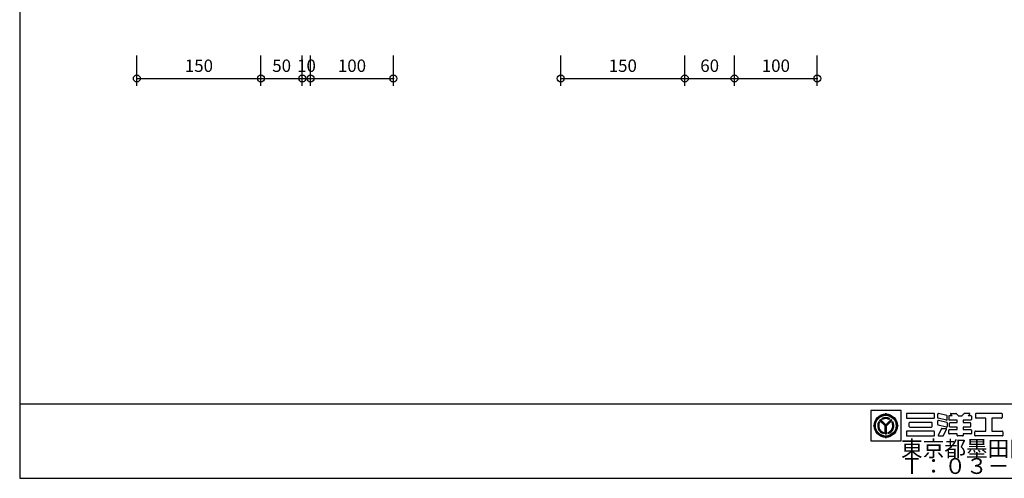
# Model space of a CAD drawing. Extents: x 60 to 20141, y -14160 to 3468.
# Drawn here: x 2580 to 3770, y -5250 to -4695 of the extents above; entities that cross this region are included whole.
import ezdxf

# ---------------------------------------------------------------- set-up
doc = ezdxf.new("R2010")
doc.units = 0
doc.header["$LTSCALE"] = 6
for name, color, linetype in [('レイヤ1', 7, 'CONTINUOUS'), ('レイヤ15', 7, 'CONTINUOUS'), ('レイヤ16', 7, 'CONTINUOUS'), ('寸法', 7, 'CONTINUOUS')]:
    doc.layers.add(name, color=color, linetype=linetype)
doc.styles.get("Standard").update_dxf_attribs({"font": 'txt', "bigfont": 'bigfont'})
doc.dimstyles.new('M7DIMSTL', dxfattribs={"dimscale": 6, "dimtxt": 2.5, "dimasz": 2.5, "dimexe": 1.25, "dimexo": 0.625, "dimtad": 1, "dimdsep": 46, "dimtxsty": 'Standard', "dimcen": 2.5, "dimadec": 0, "dimazin": 0, "dimtfac": 1, "dimtmove": 0, "dimatfit": 3, "dimfxl": 0, "dimarcsym": 0})

# ---------------------------------------------------------------- blocks, each defined once
blk = doc.blocks.new('*D3460')
at = {"layer": '寸法', "color": 0, "transparency": 16777216}
blk.add_line((2721.6, -4766.4), (2871.6, -4766.4), dxfattribs=at)
at = {"layer": '寸法', "transparency": 16777216}
for p in [(2721.6, -4766.4), (2871.6, -4766.4), (2871.6, -4766.4)]:
    blk.add_point(p, dxfattribs=at)
at = {"layer": '寸法', "color": 0, "transparency": 16777216, "insert": (2796.6, -4752.9), "char_height": 15, "attachment_point": 5}
blk.add_mtext('150', dxfattribs=at)
blk = doc.blocks.new('*D3461')
at = {"layer": '寸法', "color": 0, "transparency": 16777216}
blk.add_line((2871.6, -4766.4), (2921.6, -4766.4), dxfattribs=at)
at = {"layer": '寸法', "transparency": 16777216}
for p in [(2871.6, -4766.4), (2921.6, -4766.4), (2921.6, -4766.4)]:
    blk.add_point(p, dxfattribs=at)
at = {"layer": '寸法', "color": 0, "transparency": 16777216, "insert": (2896.6, -4752.9), "char_height": 15, "attachment_point": 5}
blk.add_mtext('50', dxfattribs=at)
blk = doc.blocks.new('*D3462')
at = {"layer": '寸法', "color": 0, "transparency": 16777216}
blk.add_line((2921.6, -4766.4), (2931.6, -4766.4), dxfattribs=at)
at = {"layer": '寸法', "transparency": 16777216}
for p in [(2921.6, -4766.4), (2931.6, -4766.4), (2931.6, -4766.4)]:
    blk.add_point(p, dxfattribs=at)
at = {"layer": '寸法', "color": 0, "transparency": 16777216, "insert": (2926.6, -4752.9), "char_height": 15, "attachment_point": 5}
blk.add_mtext('10', dxfattribs=at)
blk = doc.blocks.new('*D3463')
at = {"layer": '寸法', "color": 0, "transparency": 16777216}
blk.add_line((2931.6, -4766.4), (3031.6, -4766.4), dxfattribs=at)
at = {"layer": '寸法', "transparency": 16777216}
for p in [(2931.6, -4766.4), (3031.6, -4766.4), (3031.6, -4766.4)]:
    blk.add_point(p, dxfattribs=at)
at = {"layer": '寸法', "color": 0, "transparency": 16777216, "insert": (2981.6, -4752.9), "char_height": 15, "attachment_point": 5}
blk.add_mtext('100', dxfattribs=at)
blk = doc.blocks.new('*D3464')
at = {"layer": '寸法', "color": 0, "transparency": 16777216}
blk.add_line((3233.9, -4766.4), (3383.9, -4766.4), dxfattribs=at)
at = {"layer": '寸法', "transparency": 16777216}
for p in [(3233.9, -4766.4), (3383.9, -4766.4), (3383.9, -4766.4)]:
    blk.add_point(p, dxfattribs=at)
at = {"layer": '寸法', "color": 0, "transparency": 16777216, "insert": (3308.9, -4752.9), "char_height": 15, "attachment_point": 5}
blk.add_mtext('150', dxfattribs=at)
blk = doc.blocks.new('*D3465')
at = {"layer": '寸法', "color": 0, "transparency": 16777216}
blk.add_line((3383.9, -4766.4), (3443.9, -4766.4), dxfattribs=at)
at = {"layer": '寸法', "transparency": 16777216}
for p in [(3383.9, -4766.4), (3443.9, -4766.4), (3443.9, -4766.4)]:
    blk.add_point(p, dxfattribs=at)
at = {"layer": '寸法', "color": 0, "transparency": 16777216, "insert": (3413.9, -4752.9), "char_height": 15, "attachment_point": 5}
blk.add_mtext('60', dxfattribs=at)
blk = doc.blocks.new('*D3466')
at = {"layer": '寸法', "color": 0, "transparency": 16777216}
blk.add_line((3443.9, -4766.4), (3543.9, -4766.4), dxfattribs=at)
at = {"layer": '寸法', "transparency": 16777216}
for p in [(3443.9, -4766.4), (3543.9, -4766.4), (3543.9, -4766.4)]:
    blk.add_point(p, dxfattribs=at)
at = {"layer": '寸法', "color": 0, "transparency": 16777216, "insert": (3493.9, -4752.9), "char_height": 15, "attachment_point": 5}
blk.add_mtext('100', dxfattribs=at)

msp = doc.modelspace()

# ---------------------------------------------------------------- linework, layer by layer
at = {"layer": 'レイヤ1', "color": 0, "linetype": 'Continuous'}
for p, q in [((2580, -3660), (2580, -5250)), ((2580, -5160), (4980, -5160)), ((2580, -5250), (4980, -5250))]:
    msp.add_line(p, q, dxfattribs=at)
at = {"layer": 'レイヤ15', "color": 0, "linetype": 'Continuous'}
for p, q in [((3608.528, -5167.829), (3608.528, -5204.507)), ((3645.159, -5167.829), (3608.528, -5167.829)), ((3626.743, -5172.246), (3626.743, -5171.372)), ((3645.159, -5204.507), (3645.159, -5167.829)), ((3651.767, -5172.153), (3651.767, -5176.591)), ((3684.811, -5171.513), (3652.406, -5171.513)), ((3685.451, -5176.591), (3685.451, -5172.153)), ((3689.565, -5176.727), (3689.565, -5172.326)), ((3700.453, -5174.152), (3690.355, -5171.705)), ((3700.942, -5179.175), (3700.942, -5174.774)), ((3702.931, -5174.91), (3702.931, -5178.972)), ((3707.045, -5174.27), (3703.571, -5174.27)), ((3704.99, -5172.243), (3707.045, -5174.27)), ((3705.289, -5171.513), (3711.212, -5171.513)), ((3711.661, -5171.698), (3714.083, -5174.086)), ((3714.532, -5174.27), (3718.671, -5174.27)), ((3721.542, -5171.698), (3719.12, -5174.086)), ((3727.914, -5171.513), (3721.991, -5171.513)), ((3728.213, -5172.243), (3726.158, -5174.27)), ((3729.632, -5174.27), (3726.158, -5174.27)), ((3730.272, -5174.91), (3730.272, -5178.972)), ((3735.293, -5172.153), (3735.293, -5176.591)), ((3766.632, -5171.513), (3735.933, -5171.513)), ((3767.272, -5172.153), (3767.272, -5176.591)), ((3612.676, -5186.313), (3611.802, -5186.313)), ((3619.147, -5182.422), (3618.203, -5181.478)), ((3625.997, -5186.557), (3619.326, -5179.887)), ((3626.743, -5186.587), (3619.685, -5179.529)), ((3626.743, -5185.825), (3620.07, -5179.153)), ((3626.743, -5185.193), (3620.386, -5178.837)), ((3622.938, -5178.674), (3621.991, -5177.727)), ((3625.997, -5196.098), (3625.997, -5186.557)), ((3626.514, -5196.07), (3626.514, -5186.358)), ((3626.743, -5185.193), (3633.099, -5178.837)), ((3626.743, -5185.825), (3633.415, -5179.153)), ((3626.743, -5186.587), (3633.801, -5179.529)), ((3627.01, -5196.068), (3627.01, -5186.32)), ((3627.489, -5186.557), (3634.159, -5179.887)), ((3627.489, -5196.098), (3627.489, -5186.557)), ((3630.548, -5178.674), (3631.495, -5177.727)), ((3635.289, -5181.471), (3634.342, -5182.43)), ((3640.809, -5186.313), (3641.684, -5186.313)), ((3652.406, -5177.231), (3684.811, -5177.231)), ((3655.088, -5187.312), (3655.088, -5182.874)), ((3655.727, -5182.234), (3682.123, -5182.234)), ((3655.727, -5187.951), (3682.123, -5187.951)), ((3682.762, -5187.312), (3682.762, -5182.874)), ((3689.565, -5185.031), (3689.565, -5180.629)), ((3700.152, -5179.796), (3690.053, -5177.349)), ((3700.152, -5188.099), (3690.053, -5185.652)), ((3700.453, -5182.455), (3690.355, -5180.008)), ((3700.942, -5183.077), (3700.942, -5187.478)), ((3712.907, -5179.612), (3703.571, -5179.612)), ((3703.916, -5187.327), (3703.916, -5183.265)), ((3704.556, -5182.625), (3712.907, -5182.625)), ((3712.907, -5187.966), (3704.556, -5187.966)), ((3712.907, -5182.625), (3712.907, -5179.612)), ((3712.907, -5190.979), (3712.907, -5187.966)), ((3720.296, -5179.612), (3720.296, -5182.625)), ((3729.632, -5179.612), (3720.296, -5179.612)), ((3720.296, -5182.625), (3728.647, -5182.625)), ((3720.296, -5187.966), (3720.296, -5190.979)), ((3728.647, -5187.966), (3720.296, -5187.966)), ((3729.286, -5183.265), (3729.286, -5187.327)), ((3747.588, -5177.231), (3735.933, -5177.231)), ((3747.588, -5192.955), (3747.588, -5177.231)), ((3766.632, -5177.231), (3754.977, -5177.231)), ((3754.977, -5177.231), (3754.977, -5192.955)), ((3624.078, -5194.42), (3624.078, -5195.758)), ((3629.408, -5194.42), (3629.408, -5195.758)), ((3651.767, -5193.594), (3651.767, -5198.032)), ((3684.811, -5192.955), (3652.406, -5192.955)), ((3652.406, -5198.672), (3684.811, -5198.672)), ((3685.451, -5198.032), (3685.451, -5193.594)), ((3693.887, -5189.984), (3690.185, -5197.757)), ((3690.762, -5198.672), (3695.926, -5198.672)), ((3694.465, -5189.619), (3699.628, -5189.619)), ((3696.504, -5198.307), (3700.205, -5190.534)), ((3702.931, -5195.681), (3702.931, -5191.619)), ((3703.571, -5190.979), (3712.907, -5190.979)), ((3712.907, -5196.321), (3703.571, -5196.321)), ((3712.907, -5198.032), (3712.907, -5196.321)), ((3719.656, -5198.672), (3713.547, -5198.672)), ((3720.296, -5190.979), (3729.632, -5190.979)), ((3720.296, -5196.321), (3720.296, -5198.032)), ((3729.632, -5196.321), (3720.296, -5196.321)), ((3730.272, -5191.619), (3730.272, -5195.681)), ((3734.44, -5198.032), (3734.44, -5193.594)), ((3735.08, -5192.955), (3747.588, -5192.955)), ((3767.485, -5198.672), (3735.08, -5198.672)), ((3754.977, -5192.955), (3767.485, -5192.955)), ((3768.124, -5193.594), (3768.124, -5198.032)), ((3608.528, -5204.507), (3645.159, -5204.507)), ((3626.743, -5200.38), (3626.743, -5201.254))]:
    msp.add_line(p, q, dxfattribs=at)
for radius in [14.067, 13.621, 13.078, 12.533]:
    msp.add_circle((3626.743, -5186.313), radius, dxfattribs=at)
for centre, radius, start, end in [((3625.765, -5171.306), 0.98, -93.191055, -3.85437), ((3627.72, -5171.306), 0.98, -176.145645, -86.80896), ((3652.406, -5172.153), 0.64, 90, 180), ((3684.811, -5172.153), 0.64, 0, 90), ((3690.204, -5172.326), 0.64, 76.378036, 180), ((3700.303, -5174.774), 0.64, 0, 76.378036), ((3703.571, -5174.91), 0.64, 90, 180), ((3705.289, -5171.94), 0.426, 90, 225.39505), ((3711.212, -5172.153), 0.64, 45.39505, 90), ((3714.532, -5173.631), 0.64, -134.60495, -90), ((3718.671, -5173.631), 0.64, -90, -45.395065), ((3721.991, -5172.153), 0.64, 90, 134.604935), ((3727.914, -5171.94), 0.426, -45.395065, 90), ((3729.632, -5174.91), 0.64, 0, 90), ((3735.933, -5172.153), 0.64, 90, 180), ((3766.632, -5172.153), 0.64, 0, 90), ((3611.736, -5185.336), 0.98, -86.145645, 3.19104), ((3611.736, -5187.29), 0.98, -3.191055, 86.14563), ((3626.743, -5186.313), 9.813, 150.478516, 254.242737), ((3626.743, -5186.313), 9.338, 151.286758, 253.419128), ((3626.743, -5186.313), 8.924, 152.263092, 252.424042), ((3626.743, -5186.313), 8.534, 153.3452, 251.320923), ((3626.743, -5186.313), 9.813, 130.369888, 139.09166), ((3626.743, -5186.313), 9.813, 61.036362, 118.963623), ((3626.743, -5186.313), 9.374, 61.80864, 118.191345), ((3626.743, -5186.313), 8.914, 62.982346, 117.017639), ((3626.743, -5186.313), 8.534, 63.521072, 116.478912), ((3626.743, -5186.313), 9.813, -74.242752, 29.521469), ((3626.743, -5186.313), 9.338, -73.419144, 28.713226), ((3626.743, -5186.313), 8.891, -72.228043, 27.544601), ((3626.743, -5186.313), 8.534, -71.320938, 26.654785), ((3626.743, -5186.313), 9.813, 40.908325, 49.630096), ((3641.75, -5185.336), 0.98, 176.808945, 266.14563), ((3641.75, -5187.29), 0.98, 93.854355, 183.19104), ((3652.406, -5176.591), 0.64, 180, 270), ((3655.727, -5182.874), 0.64, 90, 180), ((3655.727, -5187.312), 0.64, 180, 270), ((3682.123, -5182.874), 0.64, 0, 90), ((3682.123, -5187.312), 0.64, -90, 0), ((3684.811, -5176.591), 0.64, -90, 0), ((3690.204, -5176.727), 0.64, 180, 256.378036), ((3690.204, -5180.629), 0.64, 76.378036, 180), ((3690.204, -5185.031), 0.64, 180, 256.378036), ((3700.303, -5179.175), 0.64, -103.621964, 0), ((3700.303, -5187.478), 0.64, -103.621964, 0), ((3700.303, -5183.077), 0.64, 0, 76.378036), ((3703.571, -5178.972), 0.64, 180, 270), ((3704.556, -5183.265), 0.64, 90, 180), ((3704.556, -5187.327), 0.64, 180, 270), ((3728.647, -5183.265), 0.64, 0, 90), ((3728.647, -5187.327), 0.64, -90, 0), ((3729.632, -5178.972), 0.64, -90, 0), ((3735.933, -5176.591), 0.64, 180, 270), ((3766.632, -5176.591), 0.64, -90, 0), ((3626.743, -5186.313), 9.813, -94.36084, -85.639175), ((3652.406, -5193.594), 0.64, 90, 180), ((3652.406, -5198.032), 0.64, 180, 270), ((3684.811, -5193.594), 0.64, 0, 90), ((3684.811, -5198.032), 0.64, -90, 0), ((3690.762, -5198.032), 0.64, 154.532471, 270), ((3694.465, -5190.259), 0.64, 90, 154.532471), ((3695.926, -5198.032), 0.64, -90, -25.463348), ((3699.628, -5190.259), 0.64, -25.463348, 90), ((3703.571, -5191.619), 0.64, 90, 180), ((3703.571, -5195.681), 0.64, 180, 270), ((3713.547, -5198.032), 0.64, 180, 270), ((3719.656, -5198.032), 0.64, -90, 0), ((3729.632, -5191.619), 0.64, 0, 90), ((3729.632, -5195.681), 0.64, -90, 0), ((3735.08, -5193.594), 0.64, 90, 180), ((3735.08, -5198.032), 0.64, 180, 270), ((3767.485, -5193.594), 0.64, 0, 90), ((3767.485, -5198.032), 0.64, -90, 0), ((3625.765, -5201.32), 0.98, 3.854355, 93.19104), ((3627.72, -5201.32), 0.98, 86.808945, 176.14563)]:
    msp.add_arc(centre, radius, start, end, dxfattribs=at)
at = {"layer": '寸法', "color": 0, "linetype": 'Continuous'}
for p, q in [((2721.586, -4775.447), (2721.586, -4738.712)), ((2871.586, -4775.447), (2871.586, -4738.712)), ((2921.586, -4775.447), (2921.586, -4738.712)), ((2931.586, -4775.447), (2931.586, -4738.712)), ((3031.586, -4775.447), (3031.586, -4738.712)), ((3233.909, -4775.447), (3233.909, -4738.712)), ((3383.909, -4775.447), (3383.909, -4738.712)), ((3443.909, -4775.447), (3443.909, -4738.712)), ((3543.909, -4775.447), (3543.909, -4738.712))]:
    msp.add_line(p, q, dxfattribs=at)
for centre in [(2721.586, -4766.447), (2871.586, -4766.447), (2921.586, -4766.447), (2931.586, -4766.447), (3031.586, -4766.447), (3233.909, -4766.447), (3383.909, -4766.447), (3443.909, -4766.447), (3543.909, -4766.447)]:
    msp.add_circle(centre, 4.2, dxfattribs=at)

# ---------------------------------------------------------------- texts
at = {"layer": 'レイヤ16', "color": 0, "linetype": 'Continuous'}
for s, p in [('東京都墨田区太平2-9-4', (3645.159, -5223.707)), ('Ｔ：０３－５６１１－６３１０', (3645.159, -5244.707))]:
    msp.add_text(s, height=19.2, dxfattribs=at).set_placement(p)

# ---------------------------------------------------------------- dimensions: what is measured, and where the dimension line sits
at = {"layer": '寸法'}
for base, p1, p2, picture, middle in [((2871.586, -4766.447), (2721.586, -4766.447), (2871.586, -4766.447), '*D3460', (2796.586, -4752.947)), ((2921.586, -4766.447), (2871.586, -4766.447), (2921.586, -4766.447), '*D3461', (2896.586, -4752.947)), ((2931.586, -4766.447), (2921.586, -4766.447), (2931.586, -4766.447), '*D3462', (2926.586, -4752.947)), ((3031.586, -4766.447), (2931.586, -4766.447), (3031.586, -4766.447), '*D3463', (2981.586, -4752.947)), ((3383.909, -4766.447), (3233.909, -4766.447), (3383.909, -4766.447), '*D3464', (3308.909, -4752.947)), ((3443.909, -4766.447), (3383.909, -4766.447), (3443.909, -4766.447), '*D3465', (3413.909, -4752.947)), ((3543.909, -4766.447), (3443.909, -4766.447), (3543.909, -4766.447), '*D3466', (3493.909, -4752.947))]:
    dim = msp.add_linear_dim(base=base, p1=p1, p2=p2, dimstyle='M7DIMSTL', dxfattribs=at)
    dim.commit()
    dim.dimension.update_dxf_attribs({"geometry": picture, "text_midpoint": middle})

doc.saveas('drawing.dxf')
